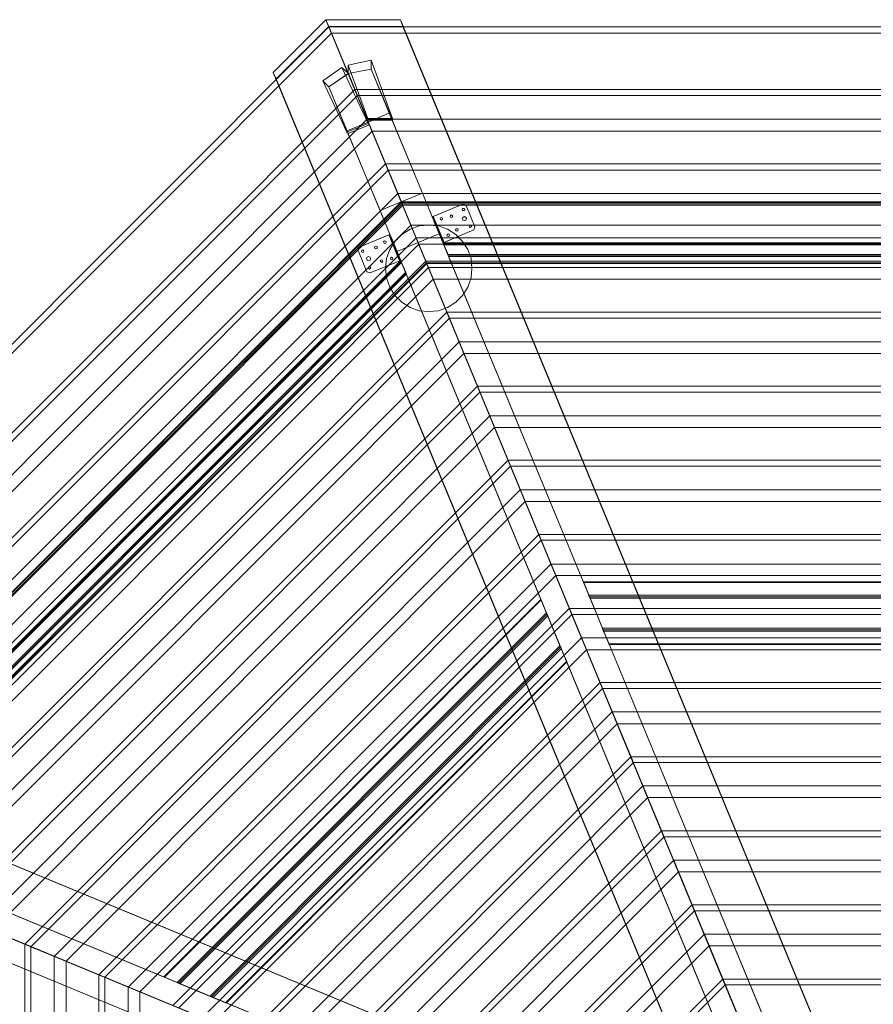
# Model space of a CAD drawing. Units: millimetres. Extents: x -2479 to 2481, y -2481 to 2482.
# Drawn here: x -1627 to 47, y 553 to 2482 of the extents above; entities that cross this region are included whole.
import ezdxf

# ---------------------------------------------------------------- set-up
doc = ezdxf.new("R2010")
doc.units = ezdxf.units.MM
doc.layers.add('robinia stolpe', color=32, linetype='Continuous', lineweight=9)

# ---------------------------------------------------------------- blocks, each defined once
blk = doc.blocks.new('20072')
at = {"layer": 'robinia stolpe', "flags": 128}
for points in [[(-1020.7, 2468.5), (-1026.5, 2481.7), (-1129.6, 2378), (-1123.9, 2366)], [(20.3, 305.6), (-125.8, 305.6), (-1026.5, 2481.7)], [(-228.9, 201.9), (-125.8, 305.6), (-1026.5, 2481.7)], [(29.5, 282.2), (20.3, 305.6), (-880.4, 2481.1)], [(-969.7, 2344.8), (-964.6, 2333.3), (-1020.7, 2467.4), (-2464.6, 1022.4)], [(-2452.5, 1017.2), (-1015.6, 2455.3), (-1020.7, 2467.4)], [(-1015.6, 2455.3), (-935.9, 2263.4), (-2261.2, 937.6)], [(-1020.7, 2468.5), (-116, 282.2), (29.5, 282.2), (-875.8, 2468.5)], [(971.4, 2344.8), (966.3, 2333.3), (1021.8, 2467.4), (-1020.7, 2467.4)], [(-1015.6, 2455.3), (1017.2, 2455.3), (1021.8, 2467.4)], [(1017.2, 2455.3), (937.6, 2263.4), (-935.9, 2263.4)], [(-937.7, 2384.9), (-982.9, 2376.3), (-982.9, 2392.3)], [(-895.8, 2284.6), (-937.7, 2384.9), (-937.7, 2402.1)], [(-218.6, 179.6), (-228.9, 201.9), (-1129.6, 2378)], [(-982.3, 2376.3), (-1020.7, 2350.5), (-1032.2, 2362)], [(-982.9, 2376.3), (-104, 252.9), (-145.3, 235.7), (-1020.7, 2350.5)], [(-941.1, 2276), (-982.3, 2376.3), (-994.9, 2388.3)], [(-982.9, 2376.3), (-104, 252.9), (-62.2, 270.1), (-79.4, 311.9), (-121.2, 294.8), (-845.4, 2045.1), (-804.2, 2062.3), (-836.8, 2141.9), (-878.6, 2124.8), (-943.4, 2281.2)], [(-982.9, 2376.3), (-944.5, 2284.6), (-944.5, 2288)], [(-937.7, 2384.9), (-62.2, 270.1), (-104, 252.9), (-121.2, 294.8), (-79.4, 311.9), (-804.2, 2062.3)], [(-885.5, 2141.4), (-904.4, 2187.2), (-969.7, 2344.8), (-2341.9, 971.4)], [(-1020.7, 2350.5), (-982.9, 2258.8), (-985.2, 2261.1)], [(887.2, 2141.4), (906.1, 2187.2), (971.4, 2344.8), (-969.7, 2344.8)], [(-2330.5, 966.3), (-964.6, 2333.3)], [(-964.6, 2333.3), (966.3, 2333.3)], [(-902.1, 2298.4), (-836.8, 2141.9), (-878.6, 2124.8), (-845.4, 2045.1)], [(-935.9, 2263.4), (-945.7, 2286.9), (-2284.1, 947.3)], [(-945.7, 2286.9), (-875.8, 2118.5), (-2116.2, 877.4)], [(-943.4, 2281.2), (-878.6, 2124.8), (-919.9, 2107.6), (-887.2, 2027.9), (-845.4, 2045.1), (-878.6, 2124.8), (-919.9, 2107.6), (-985.2, 2264)], [(-982.9, 2258.8), (-941.1, 2276), (-943.4, 2278.3)], [(937.6, 2263.4), (947.3, 2286.9), (-945.7, 2286.9)], [(-944.5, 2284.6), (-895.8, 2284.6), (-895.8, 2288)], [(947.3, 2286.9), (877.4, 2118.5), (-875.8, 2118.5)], [(-2040, 845.9), (-844.3, 2042.2), (-909.6, 2199.2), (-2197, 911.3)], [(-844.3, 2042.2), (845.9, 2042.2), (911.3, 2199.2), (-909.6, 2199.2)], [(-909.6, 2199.2), (-904.4, 2187.2)], [(-2185, 906.1), (-904.4, 2187.2), (-816.2, 1973.5), (-1971.2, 817.3)], [(-904.4, 2187.2), (906.1, 2187.2), (817.3, 1973.5), (-816.2, 1973.5)], [(-875.8, 2118.5), (-885.5, 2141.4), (-2139.1, 887.2)], [(877.4, 2118.5), (887.2, 2141.4), (-885.5, 2141.4)], [(-830.5, 2008.4), (-876.9, 2120.7)], [(-876.9, 2120.7), (-830.5, 2008.4)], [(-815.6, 2091), (-817.9, 2095.5), (-816.2, 2096.1), (-757.7, 2120.2), (-751.4, 2117.9), (-734.3, 2076.1), (-736.5, 2069.8), (-795, 2045.1), (-796.7, 2044.5), (-817.9, 2095.5), (-757.7, 2120.2), (-751.4, 2117.9), (-734.3, 2076.1), (-736.5, 2069.8), (-796.7, 2044.5), (-798.4, 2049.1)], [(-796.7, 2049.7), (-795, 2045.1), (-816.2, 2096.1), (-813.9, 2091.5)], [(-809.9, 2081.8), (-810.5, 2082.4), (-811, 2084.1), (-811.6, 2085.8), (-812.2, 2086.4), (-813.9, 2085.8), (-813.3, 2085.2), (-812.7, 2083.5), (-812.2, 2081.8), (-811.6, 2081.2)], [(-811.6, 2085.8), (-811, 2084.1), (-810.5, 2082.4), (-809.9, 2081.8), (-811.6, 2081.2), (-812.2, 2081.8), (-812.7, 2083.5), (-813.3, 2085.2)], [(-807, 2074.3), (-808.7, 2073.8)], [(-804.2, 2066.9), (-805.9, 2066.3)], [(-784.1, 1897.3), (-849.4, 2054.3), (-2051.5, 851.1)], [(-881.5, 2014.7), (-879.8, 2010.2), (-881.5, 2009.6), (-939.9, 1985.5), (-946.2, 1987.8), (-963.4, 2029.6), (-961.1, 2035.9), (-902.7, 2060), (-901, 2061.2), (-879.8, 2010.2), (-939.9, 1985.5), (-946.2, 1987.8), (-963.4, 2029.6), (-961.1, 2035.9), (-901, 2061.2), (-898.7, 2056.6)], [(-901, 2055.4), (-902.7, 2060), (-881.5, 2009.6), (-883.8, 2014.2)], [(-898.7, 2050.3), (-898.7, 2049.7), (-897.5, 2048), (-897, 2046.8), (-897, 2045.7), (-894.7, 2046.8), (-895.3, 2047.4), (-895.8, 2049.1), (-896.4, 2050.8), (-897, 2051.4)], [(-897, 2046.8), (-897.5, 2048), (-898.7, 2049.7), (-898.7, 2050.3), (-897, 2051.4), (-896.4, 2050.8), (-895.8, 2049.1), (-895.3, 2047.4)], [(-887.2, 2027.9), (-162.5, 277.6), (-121.2, 294.8), (-104, 252.9), (-145.3, 235.7), (-162.5, 277.6), (-121.2, 294.8), (-845.4, 2045.1)], [(785.8, 1897.3), (851.1, 2054.3), (-849.4, 2054.3)], [(-849.4, 2054.3), (-844.3, 2042.2), (-825.4, 1996.4)], [(-800.7, 2058.9), (-800.1, 2057.1), (-799, 2056), (-799, 2054.9), (-799, 2056), (-800.1, 2057.1), (-800.7, 2058.9), (-800.7, 2059.4), (-802.4, 2058.9), (-802.4, 2058.3), (-801.9, 2056.6), (-801.3, 2054.9), (-800.7, 2054.3)], [(-802.4, 2058.3), (-801.9, 2056.6), (-801.3, 2054.9), (-800.7, 2054.3), (-799, 2054.9)], [(-844.3, 2042.2), (-756, 1828), (-1825.7, 757.7)], [(-893.5, 2038.2), (-891.8, 2039.4)], [(-890.7, 2031.4), (-888.9, 2031.9)], [(845.9, 2042.2), (757.7, 1828), (-756, 1828)], [(-887.8, 2023.9), (-887.2, 2023.3), (-886.7, 2021.6), (-886.1, 2019.9), (-885.5, 2019.3), (-883.8, 2019.9), (-884.4, 2020.5), (-884.9, 2022.2), (-885.5, 2023.9), (-885.5, 2024.5)], [(-886.1, 2019.9), (-886.7, 2021.6), (-887.2, 2023.3), (-887.8, 2023.9), (-885.5, 2024.5), (-885.5, 2023.9), (-884.9, 2022.2), (-884.4, 2020.5)], [(-870, 1987.2), (-878.1, 2006.2)], [(-878.1, 2006.2), (-870, 1987.2)], [(-816.2, 1973.5), (-825.4, 1996.4), (-1993.6, 827)], [(817.3, 1973.5), (827, 1996.4), (-825.4, 1996.4)], [(-724.5, 1751.8), (-789.3, 1908.8), (-1906.5, 790.9)], [(-1894.5, 785.8), (-784.1, 1897.3), (-695.9, 1683), (-1680.8, 697.5)], [(725.6, 1751.8), (790.9, 1908.8), (-789.3, 1908.8)], [(-765.2, 1850.9), (-784.1, 1897.3), (-789.3, 1908.8)], [(-784.1, 1897.3), (785.8, 1897.3), (697.5, 1683), (-695.9, 1683)], [(-756, 1828), (-765.2, 1850.9), (-1848.6, 766.9)], [(757.7, 1828), (766.9, 1850.9), (-765.2, 1850.9)], [(-664.4, 1606.8), (-729.1, 1763.8), (-1761.5, 730.8)], [(666, 1606.8), (730.8, 1763.8), (-729.1, 1763.8)], [(-705, 1705.9), (-724.5, 1751.8), (-729.1, 1763.8)], [(-1749.5, 725.6), (-724.5, 1751.8), (-635.7, 1538.1), (-1535.8, 637.4)], [(-724.5, 1751.8), (725.6, 1751.8), (637.4, 1538.1), (-635.7, 1538.1)], [(-695.9, 1683), (-705, 1705.9), (-1703.7, 706.7)], [(697.5, 1683), (706.7, 1705.9), (-705, 1705.9)], [(-604.2, 1461.9), (-668.9, 1618.8), (-1616.6, 670.6)], [(-1604.6, 665.5), (-664.4, 1606.8), (-575.5, 1393.1), (-1390.9, 577.2)], [(605.9, 1461.9), (670.6, 1618.8), (-668.9, 1618.8)], [(-645.4, 1561), (-664.4, 1606.8), (-668.9, 1618.8)], [(-664.4, 1606.8), (666, 1606.8), (577.2, 1393.1), (-575.5, 1393.1)], [(-635.7, 1538.1), (-645.4, 1561), (-1558.7, 646.5)], [(637.4, 1538.1), (646.5, 1561), (-645.4, 1561)], [(-544, 1316.3), (-608.8, 1473.3), (-1471.6, 610.5)], [(545.7, 1316.3), (610.5, 1473.3), (-608.8, 1473.3)], [(-585.3, 1415.4), (-604.2, 1461.9), (-608.8, 1473.3)], [(-1459.6, 605.9), (-604.2, 1461.9), (-515.4, 1247.6), (-1245.9, 517.1)], [(-604.2, 1461.9), (605.9, 1461.9), (517.1, 1247.6), (-515.4, 1247.6)], [(-575.5, 1393.1), (-585.3, 1415.4), (-1413.8, 586.4)], [(577.2, 1393.1), (587, 1415.4), (-585.3, 1415.4)], [(523.4, 1380.5), (-521.7, 1380.5)], [(512.5, 1354.1), (-510.8, 1354.1)], [(511.3, 1351.3), (-509.7, 1351.3)], [(-604.8, 1346.1), (-1343.9, 606.4)], [(510.2, 1348.4), (-508.5, 1348.4)], [(-489, 1183.4), (-483.9, 1171.4), (-549.2, 1328.4), (-1326.1, 550.3)], [(-593.9, 1319.8), (-1318.1, 595.6)], [(-592.7, 1316.9), (-1315.2, 594.4)], [(-1314.7, 545.7), (-544, 1316.3), (-455.2, 1102.6), (-1100.9, 456.9)], [(-591.6, 1314), (-1312.4, 593.3)], [(490.7, 1183.4), (485.6, 1171.4), (550.3, 1328.4), (-549.2, 1328.4)], [(-183.7, 446), (-248.4, 602.4), (-243.8, 591), (-308.6, 748), (-304, 735.9), (-368.7, 892.9), (-363.6, 880.9), (-428.9, 1037.9), (-423.7, 1026.4), (-489, 1183.4), (-483.9, 1171.4), (-549.2, 1328.4), (-549.2, 1328.4), (-544, 1316.3), (-455.2, 1102.6), (-465, 1125.5), (-395.6, 957.7), (-404.8, 980.6), (-335.5, 812.1), (-344.6, 835), (-275.3, 667.2), (-284.5, 690.1), (-215.2, 522.2)], [(-525.1, 1270.5), (-544, 1316.3), (-549.2, 1328.4)], [(-544, 1316.3), (545.7, 1316.3), (456.9, 1102.6), (-455.2, 1102.6)], [(485.6, 1289.4), (-484.4, 1289.4)], [(484.4, 1286.5), (-483.3, 1286.5)], [(-482.2, 1283.7), (483.3, 1283.7)], [(-515.4, 1247.6), (-525.1, 1270.5), (-1268.8, 526.2)], [(-567.5, 1255), (-1253.3, 568.6)], [(517.1, 1247.6), (526.8, 1270.5), (-525.1, 1270.5)], [(-471.8, 1259), (472.9, 1259), (-471.3, 1259)], [(472.4, 1257.9), (-471.3, 1257.9)], [(-566.4, 1252.2), (-1250.5, 567.5)], [(-1247.6, 566.3), (-565.2, 1249.3)], [(-554.9, 1224.7), (-1223, 556)], [(-554.3, 1224.7), (-1222.4, 556)], [(-554.3, 1223.5), (-1221.3, 555.5)], [(-428.9, 1037.9), (-423.7, 1026.4), (-489, 1183.4), (-1181.2, 490.1)], [(430.5, 1037.9), (425.4, 1026.4), (490.7, 1183.4), (-489, 1183.4)], [(-1169.7, 485.6), (-483.9, 1171.4)], [(-483.9, 1171.4), (485.6, 1171.4)], [(-2465.7, 1023), (-281.1, 117.1), (-177.9, 220.3), (-2363.1, 1125.5)], [(-177.9, 220.3), (-200.8, 230), (-2375.2, 1131.3)], [(-455.2, 1102.6), (-465, 1125.5), (-1123.9, 466.1)], [(-465, 1125.5), (-395.6, 957.7), (-956, 396.7)], [(456.9, 1102.6), (466.6, 1125.5), (-465, 1125.5)], [(466.6, 1125.5), (396.7, 957.7), (-395.6, 957.7)], [(-200.8, 230), (-304, 126.9), (-2478.3, 1028.1)], [(-304, -19.2), (-304, 126.9), (-2478.3, 1028.1)], [(-2347.7, 1022.4), (-234.6, 146.4), (-251.8, 105.1), (-293.7, 122.3), (-276.5, 163.6), (-2025.7, 888.9)], [(-368.7, 892.9), (-363.6, 880.9), (-428.9, 1037.9), (-1036.2, 430)], [(-1024.7, 425.4), (-423.7, 1026.4)], [(370.4, 892.9), (365.2, 880.9), (430.5, 1037.9), (-428.9, 1037.9)], [(-423.7, 1026.4), (425.4, 1026.4)], [(-2373.5, 984.6), (-251.8, 105.1), (-269, 63.3), (-2382.1, 939.3)], [(-2373.5, 984.6), (-251.8, 105.1), (-234.6, 146.4), (-276.5, 163.6), (-293.7, 122.3), (-2042.9, 847.1), (-2025.7, 888.9), (-2104.7, 921.6), (-2121.9, 880.3), (-2278.9, 945.1)], [(-395.6, 957.7), (-404.8, 980.6), (-978.3, 406.5)], [(-404.8, 980.6), (-335.5, 812.1), (-810.5, 336.6)], [(396.7, 957.7), (406.5, 980.6), (-404.8, 980.6)], [(406.5, 980.6), (337.2, 812.1), (-335.5, 812.1)], [(-308.6, 748), (-304, 735.9), (-368.7, 892.9), (-891.2, 369.8)], [(310.2, 748), (305.1, 735.9), (370.4, 892.9), (-368.7, 892.9)], [(-879.2, 365.2), (-363.6, 880.9)], [(-363.6, 880.9), (365.2, 880.9)], [(-2060.1, 805.8), (-310.8, 80.5), (-293.7, 122.3), (-251.8, 105.1), (-269, 63.3), (-310.8, 80.5), (-293.7, 122.3), (-2042.9, 847.1)], [(-335.5, 812.1), (-344.6, 835), (-833.4, 346.3)], [(-344.6, 835), (-275.3, 667.2), (-665.5, 276.4)], [(337.2, 812.1), (346.3, 835), (-344.6, 835)], [(346.3, 835), (277, 667.2), (-275.3, 667.2)], [(-248.4, 602.4), (-243.8, 591), (-308.6, 748), (-746.3, 309.7)], [(-734.3, 305.1), (-304, 735.9)], [(250.1, 602.4), (245.5, 591), (310.2, 748), (-308.6, 748)], [(-304, 735.9), (305.1, 735.9)], [(-1604.6, 665.5), (-1761.5, 730.8), (-1761.5, -730.2)], [(-1749.5, -725.1), (-1749.5, 725.6), (-1535.8, 637.4), (-1535.8, -636.9)], [(-275.3, 667.2), (-284.5, 690.1), (-688.4, 286.2)], [(-284.5, 690.1), (-215.2, 522.2), (-520.5, 216.3)], [(277, 667.2), (286.2, 690.1), (-284.5, 690.1)], [(-1459.6, 605.9), (-1616.6, 670.6), (-1616.6, -670.1)], [(-1558.7, 646.5), (-1604.6, 665.5), (-1616.6, 670.6)], [(-1604.6, -664.9), (-1604.6, 665.5), (-1390.9, 577.2), (-1390.9, -576.7)], [(-1535.8, 637.4), (-1558.7, 646.5), (-1558.7, -646)], [(-1314.7, 545.7), (-1471.6, 610.5), (-1471.6, -609.9)], [(-1413.8, 586.4), (-1459.6, 605.9), (-1471.6, 610.5)], [(-1459.6, -605.3), (-1459.6, 605.9), (-1245.9, 517.1), (-1245.9, -516.5)], [(-183.7, 446), (-248.4, 602.4), (-601.3, 250.1)], [(185.3, 446), (250.1, 602.4), (-248.4, 602.4)], [(-1390.9, 577.2), (-1413.8, 586.4), (-1413.8, -585.9)], [(-589.3, 244.9), (-243.8, 591)], [(-243.8, 591), (245.5, 591)]]:
    blk.add_lwpolyline(points, dxfattribs=at)
for points in [[(-1020.7, 2468.5), (-1026.5, 2481.7), (-880.4, 2481.1), (-875.8, 2468.5)], [(-1123.9, 2366), (-1020.7, 2468.5), (-116, 282.2), (-218.6, 179.6), (-1123.9, 2366)], [(-885.5, 2141.4), (-904.4, 2187.2), (-969.7, 2344.8), (-964.6, 2333.3), (-1020.7, 2467.4), (-1015.6, 2455.3), (-935.9, 2263.4), (-945.7, 2286.9), (-875.8, 2118.5), (-885.5, 2141.4)], [(-937.7, 2402.1), (-982.9, 2392.3), (-944.5, 2288), (-895.8, 2288), (-937.7, 2402.1)], [(-994.9, 2388.3), (-1032.2, 2362), (-985.2, 2261.1), (-943.4, 2278.3), (-994.9, 2388.3)], [(-1020.7, 2350.5), (-982.9, 2376.3), (-943.4, 2281.2), (-985.2, 2264), (-1020.7, 2350.5)], [(-982.9, 2376.3), (-937.7, 2384.9), (-902.1, 2298.4), (-943.4, 2281.2), (-982.9, 2376.3)], [(-825.4, 1996.4), (-844.3, 2042.2), (-909.6, 2199.2), (-904.4, 2187.2), (-816.2, 1973.5), (-825.4, 1996.4)], [(-859.7, 2079.5), (-2077.2, 861.4), (-2121.9, 880.3), (-878.6, 2124.8)], [(-2121.9, 880.3), (-2077.2, 861.4), (-859.7, 2079.5), (-878.6, 2124.8), (-2121.9, 880.3)], [(-878.6, 2124.8), (-2121.9, 880.3), (-878.6, 2124.8)], [(-2120.8, 879.7), (-878.1, 2123.6)], [(861.4, 2079.5), (-859.7, 2079.5), (-878.6, 2124.8), (880.3, 2124.8)], [(-878.6, 2124.8), (-859.7, 2079.5), (861.4, 2079.5), (880.3, 2124.8), (-878.6, 2124.8)], [(-876.9, 2120.7), (-876.9, 2121.3), (-877.5, 2121.9), (-877.5, 2122.5), (-878.1, 2123), (-878.1, 2123.6), (-878.1, 2124.2), (-878.6, 2124.2), (-878.6, 2124.8), (-878.6, 2124.2), (-878.1, 2124.2), (-878.1, 2123.6), (-878.1, 2123), (-877.5, 2122.5), (-877.5, 2121.9), (-876.9, 2121.3)], [(880.3, 2124.8), (-878.6, 2124.8), (880.3, 2124.8)], [(-876.9, 2120.7), (-876.9, 2121.3), (-877.5, 2121.9), (-877.5, 2122.5), (-878.1, 2123), (-878.1, 2123.6), (-878.1, 2124.2), (-878.6, 2124.2), (-878.6, 2124.8), (-878.6, 2124.2), (-878.1, 2124.2), (-878.1, 2123.6), (-878.1, 2123), (-877.5, 2122.5), (-877.5, 2121.9), (-876.9, 2121.3)], [(-878.1, 2123.6), (879.7, 2123.6)], [(-876.9, 2120.7), (-2117.9, 878.6)], [(878.6, 2120.7), (-876.9, 2120.7)], [(-830.5, 2008.4), (-876.9, 2120.7)], [(-759.5, 2109.9), (-758.3, 2111.6), (-756.6, 2112.1), (-754.9, 2111.6), (-754.3, 2109.9), (-754.9, 2108.1), (-756.6, 2107.6), (-758.3, 2108.1), (-759.5, 2109.9)], [(-759.5, 2109.9), (-758.3, 2111.6), (-756.6, 2112.1), (-754.9, 2111.6), (-754.3, 2109.9), (-754.9, 2108.1), (-756.6, 2107.6), (-758.3, 2108.1), (-759.5, 2109.9)], [(-813.9, 2091.5), (-815.6, 2091), (-798.4, 2049.1), (-796.7, 2049.7), (-813.9, 2091.5)], [(-815, 2088.7), (-813.3, 2089.2)], [(-815, 2088.7), (-814.5, 2088.1), (-813.9, 2086.4), (-813.3, 2084.6), (-812.7, 2084.1), (-813.3, 2084.6), (-813.9, 2086.4), (-814.5, 2088.1)], [(-812.7, 2084.1), (-813.3, 2084.6), (-813.9, 2086.4), (-814.5, 2088.1), (-813.9, 2086.4), (-813.3, 2084.6)], [(-813.9, 2086.4), (-812.2, 2086.9)], [(-813.9, 2086.4), (-812.2, 2086.9)], [(-813.3, 2089.2), (-812.7, 2088.7), (-812.2, 2086.9), (-811.6, 2085.2), (-811, 2084.6), (-811.6, 2085.2), (-812.2, 2086.9), (-812.7, 2088.7)], [(-811, 2084.6), (-811.6, 2085.2), (-812.2, 2086.9), (-812.7, 2088.7), (-812.2, 2086.9), (-811.6, 2085.2)], [(-812.7, 2084.1), (-811, 2084.6)], [(-812.7, 2083.5), (-811, 2084.1)], [(-802.4, 2092.1), (-801.9, 2093.8), (-800.1, 2094.4), (-798.4, 2093.8), (-797.9, 2092.1), (-798.4, 2090.4), (-800.1, 2089.2), (-801.9, 2090.4), (-802.4, 2092.1)], [(-802.4, 2092.1), (-801.9, 2093.8), (-800.1, 2094.4), (-798.4, 2093.8), (-797.9, 2092.1), (-798.4, 2090.4), (-800.1, 2089.2), (-801.9, 2090.4), (-802.4, 2092.1)], [(-783, 2096.7), (-782.4, 2098.4), (-780.7, 2099.5), (-778.9, 2098.4), (-777.8, 2096.7), (-778.9, 2095), (-780.7, 2094.4), (-782.4, 2095), (-783, 2096.7)], [(-783, 2096.7), (-782.4, 2098.4), (-780.7, 2099.5), (-778.9, 2098.4), (-777.8, 2096.7), (-778.9, 2095), (-780.7, 2094.4), (-782.4, 2095), (-783, 2096.7)], [(-758.9, 2092.1), (-757.7, 2094.4), (-754.9, 2096.1), (-752, 2094.4), (-750.9, 2092.1), (-752, 2089.2), (-754.9, 2088.1), (-757.7, 2089.2), (-758.9, 2092.1)], [(-750.9, 2092.1), (-752, 2094.4), (-754.9, 2096.1), (-757.7, 2094.4), (-758.9, 2092.1), (-757.7, 2089.2), (-754.9, 2088.1), (-752, 2089.2), (-750.9, 2092.1)], [(-909.6, 1994.7), (-907.3, 2013.6), (-901, 2031.4), (-891.2, 2047.4), (-877.5, 2061.2), (-861.4, 2071.5), (-843.7, 2077.8), (-824.8, 2079.5), (-805.9, 2077.8), (-788.1, 2071.5), (-771.5, 2061.2), (-758.3, 2047.4), (-748, 2031.4), (-741.7, 2013.6), (-740, 1994.7), (-741.7, 1975.8), (-748, 1958), (-758.3, 1941.4), (-771.5, 1928.2), (-788.1, 1917.9), (-805.9, 1911.6), (-824.8, 1909.9), (-843.7, 1911.6), (-861.4, 1917.9), (-877.5, 1928.2), (-891.2, 1941.4), (-901, 1958), (-907.3, 1975.8), (-909.6, 1994.7)], [(-740, 1994.7), (-741.7, 2013.6), (-748, 2031.4), (-758.3, 2047.4), (-771.5, 2061.2), (-788.1, 2071.5), (-805.9, 2077.8), (-824.8, 2079.5), (-843.7, 2077.8), (-861.4, 2071.5), (-877.5, 2061.2), (-891.2, 2047.4), (-901, 2031.4), (-907.3, 2013.6), (-909.6, 1994.7), (-907.3, 1975.8), (-901, 1958), (-891.2, 1941.4), (-877.5, 1928.2), (-861.4, 1917.9), (-843.7, 1911.6), (-824.8, 1909.9), (-805.9, 1911.6), (-788.1, 1917.9), (-771.5, 1928.2), (-758.3, 1941.4), (-748, 1958), (-741.7, 1975.8), (-740, 1994.7)], [(-805.9, 2066.3), (-806.4, 2067.5), (-807, 2069.8), (-808.2, 2072.6), (-808.7, 2073.8), (-808.2, 2072.6), (-807, 2069.8), (-806.4, 2067.5), (-805.9, 2066.3)], [(-807, 2074.3), (-806.4, 2073.2), (-805.3, 2070.9), (-804.2, 2068), (-804.2, 2066.9), (-804.2, 2068), (-805.3, 2070.9), (-806.4, 2073.2), (-807, 2074.3)], [(-807, 2069.8), (-805.3, 2070.9)], [(-772.1, 2069.8), (-770.9, 2072), (-769.2, 2072.6), (-767.5, 2072), (-766.9, 2069.8), (-767.5, 2068), (-769.2, 2067.5), (-770.9, 2068), (-772.1, 2069.8)], [(-772.1, 2069.8), (-770.9, 2072), (-769.2, 2072.6), (-767.5, 2072), (-766.9, 2069.8), (-767.5, 2068), (-769.2, 2067.5), (-770.9, 2068), (-772.1, 2069.8)], [(-745.7, 2077.8), (-745.1, 2079.5), (-743.4, 2080.1), (-741.7, 2079.5), (-740.6, 2077.8), (-741.7, 2076.1), (-743.4, 2074.9), (-745.1, 2076.1), (-745.7, 2077.8)], [(-745.7, 2077.8), (-745.1, 2079.5), (-743.4, 2080.1), (-741.7, 2079.5), (-740.6, 2077.8), (-741.7, 2076.1), (-743.4, 2074.9), (-745.1, 2076.1), (-745.7, 2077.8)], [(-913.6, 2046.3), (-912.4, 2048), (-910.7, 2048.6), (-909, 2048), (-908.4, 2046.3), (-909, 2044), (-910.7, 2043.4), (-912.4, 2044), (-913.6, 2046.3)], [(-913.6, 2046.3), (-912.4, 2048), (-910.7, 2048.6), (-909, 2048), (-908.4, 2046.3), (-909, 2044), (-910.7, 2043.4), (-912.4, 2044), (-913.6, 2046.3)], [(-883.8, 2014.2), (-881.5, 2014.7), (-898.7, 2056.6), (-901, 2055.4), (-883.8, 2014.2)], [(-898.1, 2054.3), (-899.8, 2053.1)], [(-899.8, 2053.1), (-899.8, 2052.6), (-898.7, 2050.8), (-898.1, 2049.1), (-898.7, 2050.8), (-899.8, 2052.6)], [(-898.1, 2048.6), (-898.1, 2049.1), (-898.7, 2050.8), (-899.8, 2052.6), (-899.8, 2053.1), (-899.8, 2052.6), (-898.7, 2050.8), (-898.1, 2049.1)], [(-897, 2052), (-898.7, 2050.8)], [(-897, 2052), (-898.7, 2050.8)], [(-898.1, 2054.3), (-897.5, 2053.1), (-897, 2052), (-896.4, 2050.3), (-897, 2052), (-897.5, 2053.1)], [(-895.8, 2049.7), (-896.4, 2050.3), (-897, 2052), (-897.5, 2053.1), (-898.1, 2054.3), (-897.5, 2053.1), (-897, 2052), (-896.4, 2050.3)], [(-895.8, 2049.7), (-898.1, 2048.6)], [(-895.8, 2049.1), (-897.5, 2048)], [(-849.4, 2054.3), (-844.3, 2042.2), (-756, 1828), (-765.2, 1850.9), (-784.1, 1897.3), (-849.4, 2054.3)], [(-801.9, 2056.6), (-800.1, 2057.1)], [(-801.3, 2056), (-799.6, 2057.1)], [(-801.3, 2056), (-801.3, 2055.4), (-800.7, 2053.7), (-800.1, 2052), (-799.6, 2051.4), (-800.1, 2052), (-800.7, 2053.7), (-801.3, 2055.4)], [(-799.6, 2051.4), (-800.1, 2052), (-800.7, 2053.7), (-801.3, 2055.4), (-800.7, 2053.7), (-800.1, 2052)], [(-800.7, 2053.7), (-799, 2054.9)], [(-800.7, 2053.7), (-799, 2054.9)], [(-799.6, 2057.1), (-799.6, 2056), (-799, 2054.9), (-797.9, 2053.1), (-797.9, 2052.6), (-797.9, 2053.1), (-799, 2054.9), (-799.6, 2056)], [(-797.9, 2052.6), (-797.9, 2053.1), (-799, 2054.9), (-799.6, 2056), (-799, 2054.9), (-797.9, 2053.1)], [(-799.6, 2051.4), (-797.9, 2052.6)], [(-789.3, 2059.4), (-788.7, 2061.2), (-787, 2062.3), (-784.7, 2061.2), (-784.1, 2059.4), (-784.7, 2057.7), (-787, 2057.1), (-788.7, 2057.7), (-789.3, 2059.4)], [(-789.3, 2059.4), (-788.7, 2061.2), (-787, 2062.3), (-784.7, 2061.2), (-784.1, 2059.4), (-784.7, 2057.7), (-787, 2057.1), (-788.7, 2057.7), (-789.3, 2059.4)], [(-956.6, 2027.9), (-956, 2029.6), (-954.3, 2030.8), (-952.5, 2029.6), (-952, 2027.9), (-952.5, 2026.2), (-954.3, 2025.6), (-956, 2026.2), (-956.6, 2027.9)], [(-956.6, 2027.9), (-956, 2029.6), (-954.3, 2030.8), (-952.5, 2029.6), (-952, 2027.9), (-952.5, 2026.2), (-954.3, 2025.6), (-956, 2026.2), (-956.6, 2027.9)], [(-930.8, 2035.4), (-930.2, 2037.1), (-928.5, 2038.2), (-926.2, 2037.1), (-925.6, 2035.4), (-926.2, 2033.7), (-928.5, 2033.1), (-930.2, 2033.7), (-930.8, 2035.4)], [(-930.8, 2035.4), (-930.2, 2037.1), (-928.5, 2038.2), (-926.2, 2037.1), (-925.6, 2035.4), (-926.2, 2033.7), (-928.5, 2033.1), (-930.2, 2033.7), (-930.8, 2035.4)], [(-890.7, 2031.4), (-891.2, 2031.9), (-892.4, 2034.8), (-893.5, 2037.7), (-893.5, 2038.2), (-893.5, 2037.7), (-892.4, 2034.8), (-891.2, 2031.9), (-890.7, 2031.4)], [(-890.1, 2035.4), (-892.4, 2034.8)], [(-891.8, 2039.4), (-891.2, 2038.2), (-890.1, 2035.4), (-889.5, 2033.1), (-888.9, 2031.9), (-889.5, 2033.1), (-890.1, 2035.4), (-891.2, 2038.2), (-891.8, 2039.4)], [(-796.7, 2044.5), (798.4, 2044.5), (-796.7, 2044.5)], [(-795, 2040.5), (-795.6, 2041.7), (-795.6, 2042.2), (-796.1, 2042.8), (-796.1, 2043.4), (-796.7, 2044), (-796.7, 2044.5), (-796.7, 2044), (-796.1, 2044), (-796.1, 2043.4), (-796.1, 2042.8), (-795.6, 2042.2), (-795.6, 2041.1)], [(-796.1, 2043.4), (797.8, 2043.4)], [(796.7, 2040.5), (-795, 2040.5)], [(-787, 2021.6), (-795, 2040.5)], [(-2007.9, 881.5), (-879.8, 2010.2), (-2007.9, 881.5)], [(-2006.8, 880.9), (-879.2, 2009)], [(-2006.2, 832.2), (-830.5, 2008.4)], [(-878.1, 2006.2), (-2003.9, 879.7)], [(-946.8, 2013.6), (-945.7, 2016.5), (-942.8, 2017.6), (-939.9, 2016.5), (-938.8, 2013.6), (-939.9, 2010.7), (-942.8, 2009.6), (-945.7, 2010.7), (-946.8, 2013.6)], [(-938.8, 2013.6), (-939.9, 2016.5), (-942.8, 2017.6), (-945.7, 2016.5), (-946.8, 2013.6), (-945.7, 2010.7), (-942.8, 2009.6), (-939.9, 2010.7), (-938.8, 2013.6)], [(-919.9, 2009), (-918.7, 2010.7), (-917, 2011.3), (-915.3, 2010.7), (-914.7, 2009), (-915.3, 2007.3), (-917, 2006.2), (-918.7, 2007.3), (-919.9, 2009)], [(-919.9, 2009), (-918.7, 2010.7), (-917, 2011.3), (-915.3, 2010.7), (-914.7, 2009), (-915.3, 2007.3), (-917, 2006.2), (-918.7, 2007.3), (-919.9, 2009)], [(-899.8, 2013.6), (-899.3, 2015.3), (-897.5, 2016.5), (-895.8, 2015.3), (-895.3, 2013.6), (-895.8, 2011.9), (-897.5, 2011.3), (-899.3, 2011.9), (-899.8, 2013.6)], [(-899.8, 2013.6), (-899.3, 2015.3), (-897.5, 2016.5), (-895.8, 2015.3), (-895.3, 2013.6), (-895.8, 2011.9), (-897.5, 2011.3), (-899.3, 2011.9), (-899.8, 2013.6)], [(-884.9, 2022.2), (-886.7, 2021.6)], [(-884.4, 2021.6), (-886.7, 2021.1)], [(-886.7, 2021.1), (-886.1, 2020.5), (-885.5, 2018.8), (-884.9, 2017), (-885.5, 2018.8), (-886.1, 2020.5)], [(-884.4, 2016.5), (-884.9, 2017), (-885.5, 2018.8), (-886.1, 2020.5), (-886.7, 2021.1), (-886.1, 2020.5), (-885.5, 2018.8), (-884.9, 2017)], [(-883.8, 2019.3), (-885.5, 2018.8)], [(-883.8, 2019.3), (-885.5, 2018.8)], [(-884.4, 2021.6), (-884.4, 2021.1), (-883.8, 2019.3), (-883.2, 2017.6), (-883.8, 2019.3), (-884.4, 2021.1)], [(-882.6, 2017), (-883.2, 2017.6), (-883.8, 2019.3), (-884.4, 2021.1), (-884.4, 2021.6), (-884.4, 2021.1), (-883.8, 2019.3), (-883.2, 2017.6)], [(-882.6, 2017), (-884.4, 2016.5)], [(-878.1, 2006.2), (-878.6, 2006.7), (-878.6, 2007.9), (-879.2, 2008.4), (-879.2, 2009), (-879.8, 2009.6), (-879.8, 2010.2), (-879.8, 2009.6), (-879.2, 2009), (-879.2, 2008.4), (-878.6, 2007.3), (-878.6, 2006.7)], [(-828.8, 2004.4), (-828.8, 2005), (-829.4, 2005.6), (-829.4, 2006.2), (-829.9, 2007.3), (-829.9, 2007.9), (-830.5, 2008.4), (-829.9, 2007.9), (-829.9, 2007.3), (-829.4, 2006.2), (-829.4, 2005.6), (-828.8, 2005)], [(-830.5, 2008.4), (832.2, 2008.4)], [(-830.5, 2008.4), (-829.9, 2007.9), (-829.9, 2007.3), (-829.4, 2006.2), (-829.4, 2005.6), (-828.8, 2005), (-828.8, 2004.4), (-828.8, 2005), (-829.4, 2005.6), (-829.4, 2006.2), (-829.9, 2007.3), (-829.9, 2007.9)], [(788.6, 2021.6), (-787, 2021.6)], [(-787, 2021.6), (-787, 2021.1), (-786.4, 2019.9), (-786.4, 2019.3), (-785.8, 2018.8), (-785.8, 2018.2), (-785.8, 2017.6), (-785.8, 2018.2), (-785.8, 2018.8), (-786.4, 2019.3), (-786.4, 2019.9), (-786.4, 2020.5), (-787, 2021.1)], [(-785.8, 2018.8), (787.5, 2018.8)], [(786.9, 2017.6), (-785.8, 2017.6), (786.9, 2017.6)], [(-2003.3, 831), (-829.4, 2005.6)], [(-828.8, 2004.4), (-2002.2, 830.5), (-828.8, 2004.4)], [(-870, 1987.2), (-1985, 871.7)], [(-943.4, 1995.8), (-942.8, 1997.6), (-941.1, 1998.1), (-939.4, 1997.6), (-938.2, 1995.8), (-939.4, 1994.1), (-941.1, 1993), (-942.8, 1994.1), (-943.4, 1995.8)], [(-943.4, 1995.8), (-942.8, 1997.6), (-941.1, 1998.1), (-939.4, 1997.6), (-938.2, 1995.8), (-939.4, 1994.1), (-941.1, 1993), (-942.8, 1994.1), (-943.4, 1995.8)], [(-868.9, 1983.2), (-868.9, 1983.8), (-868.9, 1984.4), (-869.5, 1985), (-869.5, 1985.5), (-870, 1986.7), (-870, 1987.2), (-870, 1986.7), (-869.5, 1986.1), (-869.5, 1985), (-869.5, 1984.4), (-868.9, 1984.4), (-868.9, 1983.8)], [(-829.4, 2005.6), (831, 2005.6)], [(830.5, 2004.4), (-828.8, 2004.4), (830.5, 2004.4)], [(-1982.1, 870.6), (-868.9, 1984.4)], [(-868.9, 1983.2), (-1981, 870.6), (-868.9, 1983.2)], [(-789.3, 1908.8), (-784.1, 1897.3), (-695.9, 1683), (-705, 1705.9), (-724.5, 1751.8), (-789.3, 1908.8)], [(-729.1, 1763.8), (-724.5, 1751.8), (-635.7, 1538.1), (-645.4, 1561), (-664.4, 1606.8), (-729.1, 1763.8)], [(-668.9, 1618.8), (-664.4, 1606.8), (-575.5, 1393.1), (-585.3, 1415.4), (-604.2, 1461.9), (-668.9, 1618.8)], [(-608.8, 1473.3), (-604.2, 1461.9), (-515.4, 1247.6), (-525.1, 1270.5), (-544, 1316.3), (-608.8, 1473.3)], [(-521.1, 1379.3), (-521.7, 1379.9), (-521.7, 1380.5), (-521.7, 1379.9), (-521.1, 1379.3)], [(-521.1, 1379.3), (522.8, 1379.3)], [(-521.1, 1379.3), (-484.4, 1289.4), (-483.9, 1288.8), (-483.9, 1288.3), (-483.3, 1287.7), (-483.3, 1286.5), (-482.7, 1286), (-482.2, 1285.4), (-482.2, 1284.2), (-482.2, 1283.7), (-471.3, 1259), (-471.3, 1258.5), (-471.3, 1257.9), (-471.3, 1258.5), (-471.8, 1259), (-508.5, 1348.4), (-509.1, 1349), (-509.1, 1349.6), (-509.7, 1350.7), (-509.7, 1351.3), (-510.2, 1351.8), (-510.2, 1352.4), (-510.8, 1353), (-510.8, 1353.6), (-510.8, 1354.1)], [(-1342.7, 605.9), (-604.2, 1345)], [(-604.2, 1345), (-604.8, 1345), (-604.8, 1345.5), (-604.8, 1346.1), (-604.8, 1345.5), (-604.2, 1345)], [(-554.3, 1224.7), (-565.2, 1249.3), (-565.2, 1249.9), (-565.2, 1251), (-565.8, 1251.6), (-566.4, 1252.2), (-566.4, 1253.3), (-567, 1253.9), (-567, 1254.4), (-567.5, 1255), (-604.2, 1345), (-593.9, 1319.8), (-593.9, 1319.2), (-593.9, 1318.6), (-593.3, 1318), (-593.3, 1317.5), (-592.7, 1316.9), (-592.7, 1316.3), (-592.2, 1315.2), (-592.2, 1314.6), (-591.6, 1314), (-554.9, 1224.7), (-554.3, 1224.1), (-554.3, 1223.5), (-554.3, 1224.1)], [(-2465.7, 877.4), (-2465.7, 1023), (-281.1, 117.1), (-280.5, -28.4), (-2465.7, 877.4)], [(-1761.5, 730.8), (-1749.5, 725.6), (-1535.8, 637.4), (-1558.7, 646.5), (-1604.6, 665.5), (-1761.5, 730.8)], [(-1616.6, 670.6), (-1604.6, 665.5), (-1390.9, 577.2), (-1413.8, 586.4), (-1459.6, 605.9), (-1616.6, 670.6)], [(-1471.6, 610.5), (-1459.6, 605.9), (-1245.9, 517.1), (-1268.8, 526.2), (-1314.7, 545.7), (-1471.6, 610.5)], [(-1342.7, 605.9), (-1343.3, 605.9), (-1343.9, 606.4), (-1343.3, 605.9), (-1342.7, 605.9)], [(-1342.7, 605.9), (-1253.3, 568.6), (-1252.8, 568.6), (-1251.6, 568.1), (-1251.1, 568.1), (-1250.5, 567.5), (-1249.3, 567.5), (-1248.8, 566.9), (-1248.2, 566.9), (-1247.6, 566.3), (-1222.4, 556), (-1221.8, 556), (-1221.8, 555.5), (-1221.3, 555.5), (-1221.8, 555.5), (-1221.8, 556), (-1222.4, 556), (-1223, 556), (-1312.4, 593.3), (-1312.9, 593.3), (-1313.5, 593.8), (-1314.1, 593.8), (-1314.7, 594.4), (-1315.2, 594.4), (-1316.4, 595), (-1316.9, 595), (-1317.5, 595.6), (-1318.1, 595.6)]]:
    blk.add_lwpolyline(points, close=True, dxfattribs=at)

msp = doc.modelspace()

# ---------------------------------------------------------------- block references
at = {"layer": 'robinia stolpe'}
msp.add_blockref('20072', (0, 0), dxfattribs=at)

doc.saveas('drawing.dxf')
